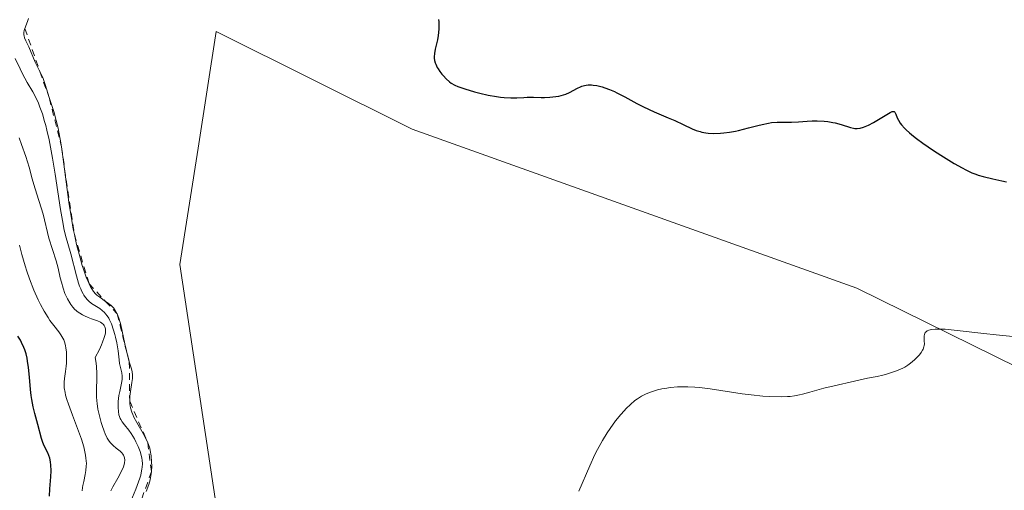
# Model space of a CAD drawing. Units: metres. Extents: x 628895 to 632326, y 4676411 to 4678787.
# Drawn here: x 630624 to 630770, y 4677152 to 4677222 of the extents above; entities that cross this region are included whole.
import ezdxf

# ---------------------------------------------------------------- set-up
doc = ezdxf.new("R2010")
doc.units = ezdxf.units.M
doc.header["$MEASUREMENT"] = 0
doc.linetypes.add('DGN Style 2', pattern=[1.648017, 0.98881, -0.659207])
for name, color, linetype, lineweight in [('Cultivos herbáceos CxS', 92, 'Continuous', 0), ('Curva de nivel maestra', 30, 'Continuous', 30), ('Curva de nivel normal', 30, 'Continuous', 0), ('Escarpado lineal', 30, 'DGN Style 2', 0), ('Suelo desnudo CxS', 253, 'Continuous', 0)]:
    doc.layers.add(name, color=color, linetype=linetype, lineweight=lineweight)

# ---------------------------------------------------------------- blocks, each defined once
blk = doc.blocks.new('*U4')
at = {"layer": 'Cultivos herbáceos CxS', "color": 92, "linetype": 'Continuous', "lineweight": 0}
blk.add_polyline3d([(630777.2525, 4677056.9307, 441.4654), (630766.4693, 4677072.0341, 441.8513), (630753.9733, 4677086.0631, 442.3413), (630711.1225, 4677096.9061, 443.7247), (630687.7585, 4677124.8967, 445.3098), (630653.2547, 4677149.7097, 447.6968), (630647.8643, 4677185.3107, 447.6928), (630650.5605, 4677202.5751, 448.2455), (630653.2555, 4677219.8323, 448.4661), (630682.2703, 4677205.3681, 447.8627), (630748.1199, 4677181.8383, 446.6018), (630789.1415, 4677161.6507, 444.1377)], dxfattribs=at)

msp = doc.modelspace()

# ---------------------------------------------------------------- linework, layer by layer
at = {"layer": 'Cultivos herbáceos CxS', "color": 92, "linetype": 'Continuous', "lineweight": 0}
msp.add_polyline3d([(630789.1415, 4677161.6507, 444.1377), (630748.1199, 4677181.8383, 446.6018), (630682.2703, 4677205.3681, 447.8627), (630653.2555, 4677219.8323, 448.4661), (630650.5605, 4677202.5751, 448.2455), (630647.8643, 4677185.3107, 447.6928), (630653.2547, 4677149.7097, 447.6968), (630687.7585, 4677124.8967, 445.3098), (630711.1225, 4677096.9061, 443.7247), (630753.9733, 4677086.0631, 442.3413), (630766.4693, 4677072.0341, 441.8513), (630777.2525, 4677056.9307, 441.4654)], dxfattribs=at)
at = {"layer": 'Curva de nivel maestra', "color": 30, "linetype": 'Continuous', "lineweight": 30, "flags": 128}
for points, elevation in [([(630686.18, 4677221.6101), (630686.21, 4677221.2701), (630686.23, 4677220.6001), (630686.22, 4677220.1501), (630686.13, 4677219.2501), (630686.01, 4677218.5701), (630685.68, 4677217.2201), (630685.57, 4677216.5501), (630685.54, 4677216.1001), (630685.56, 4677215.8701), (630685.6, 4677215.5401), (630685.69, 4677215.2001), (630685.77, 4677214.9701), (630685.98, 4677214.5201), (630686.11, 4677214.3101), (630686.38, 4677213.8901), (630686.69, 4677213.4901), (630686.9, 4677213.2401), (630687.33, 4677212.8001), (630687.81, 4677212.3801), (630688.06, 4677212.2001), (630688.61, 4677211.8901), (630689.04, 4677211.7001), (630689.36, 4677211.5701), (630690.1, 4677211.3201), (630691.52, 4677210.9001), (630692.31, 4677210.6901), (630693.55, 4677210.4101), (630694.78, 4677210.1901), (630695.36, 4677210.1101), (630695.91, 4677210.0501), (630696.91, 4677210.0101), (630697.8, 4677210.0201), (630698.84, 4677210.0701), (630699.31, 4677210.0901), (630700.27, 4677210.0901), (630701.38, 4677210.0501), (630701.9, 4677210.0501), (630702.65, 4677210.0801), (630703.12, 4677210.1301), (630703.98, 4677210.2601), (630704.71, 4677210.4401), (630705.05, 4677210.5601), (630705.58, 4677210.8001), (630706.78, 4677211.4401), (630707.21, 4677211.6401), (630707.43, 4677211.7201), (630707.82, 4677211.8301), (630708.03, 4677211.8701), (630708.33, 4677211.9101), (630708.82, 4677211.9101), (630709.07, 4677211.9001), (630709.61, 4677211.8201), (630710.4, 4677211.6401), (630710.83, 4677211.5101), (630711.51, 4677211.2601), (630712.23, 4677210.9501), (630712.6, 4677210.7701), (630713.8, 4677210.1401), (630715.58, 4677209.1701), (630716.56, 4677208.6701), (630718.13, 4677207.9501), (630720.21, 4677207.0501), (630721.17, 4677206.6401), (630722.4, 4677206.0701), (630723.76, 4677205.4301), (630724.36, 4677205.1901), (630724.92, 4677205.0001), (630725.2, 4677204.9301), (630725.76, 4677204.8201), (630726.14, 4677204.7801), (630726.98, 4677204.7401), (630727.93, 4677204.7601), (630728.45, 4677204.8101), (630729.28, 4677204.9101), (630730.18, 4677205.0701), (630730.64, 4677205.1701), (630732.12, 4677205.5501), (630733.46, 4677205.9201), (630734.12, 4677206.0801), (630735.06, 4677206.2701), (630735.5, 4677206.3301), (630736.33, 4677206.4001), (630737.09, 4677206.4101), (630738.04, 4677206.4001), (630738.49, 4677206.4001), (630739.48, 4677206.4601), (630740.81, 4677206.5701), (630741.52, 4677206.6001), (630742.28, 4677206.6001), (630743.32, 4677206.5301), (630743.84, 4677206.4801), (630744.58, 4677206.3701), (630744.92, 4677206.3001)], 450), ([(630744.92, 4677206.3001), (630745.84, 4677206.0601), (630747.22, 4677205.6001), (630747.67, 4677205.4901), (630747.87, 4677205.4601), (630748.17, 4677205.4601), (630748.64, 4677205.5201), (630749.13, 4677205.6601), (630749.4, 4677205.7601), (630749.85, 4677205.9501), (630750.62, 4677206.3501), (630753.06, 4677207.8201), (630753.39, 4677207.9701), (630753.51, 4677208.0001), (630753.69, 4677207.9701), (630753.79, 4677207.8901), (630753.94, 4677207.5701), (630754.14, 4677207.0301), (630754.31, 4677206.6801), (630754.57, 4677206.2601), (630754.74, 4677206.0301), (630755.18, 4677205.5301), (630755.45, 4677205.2501), (630755.94, 4677204.8001), (630756.52, 4677204.3101), (630756.96, 4677203.9701), (630757.92, 4677203.2701), (630759.5, 4677202.2001), (630760.57, 4677201.5101), (630762.55, 4677200.3001), (630763.75, 4677199.6201), (630764.27, 4677199.3401), (630765.19, 4677198.9101), (630765.75, 4677198.6901), (630766.12, 4677198.5701), (630766.88, 4677198.3501), (630768.29, 4677198.0301), (630769.63, 4677197.7401), (630770.3, 4677197.5601)], 450), ([(630628.55, 4677151.0401), (630628.6, 4677152.1101), (630628.74, 4677153.8701), (630628.79, 4677154.7901), (630628.77, 4677155.6601), (630628.73, 4677156.0601), (630628.66, 4677156.4201), (630628.6, 4677156.6501), (630628.46, 4677157.0701), (630628.3, 4677157.4601), (630627.94, 4677158.1801), (630627.68, 4677158.7201), (630627.57, 4677159.0001), (630627.38, 4677159.5901), (630626.84, 4677161.6501), (630626.37, 4677163.2901), (630626.13, 4677164.2501), (630625.92, 4677165.3401), (630625.84, 4677165.9401), (630625.75, 4677166.8001), (630625.6, 4677168.6501), (630625.46, 4677170.0801), (630625.32, 4677171.0001), (630625.23, 4677171.4401), (630625.08, 4677172.0801), (630624.89, 4677172.6801), (630624.74, 4677173.0601), (630624.41, 4677173.7701), (630624.24, 4677174.1101), (630623.86, 4677174.7401)], 425)]:
    msp.add_lwpolyline(points, dxfattribs=dict(at, elevation=elevation))
at = {"layer": 'Curva de nivel normal', "color": 30, "linetype": 'Continuous', "lineweight": 0, "flags": 128}
for points, elevation in [([(630625.45, 4677221.7301), (630625.35, 4677221.4401), (630625.15, 4677220.9001), (630624.9, 4677220.2701), (630624.81, 4677219.9701), (630624.76, 4677219.6801), (630624.75, 4677219.5401), (630624.76, 4677219.3301), (630624.79, 4677219.1801), (630624.86, 4677218.9001), (630625.04, 4677218.4601), (630625.49, 4677217.5601), (630626.44, 4677215.3101), (630626.84, 4677214.5101), (630627.143, 4677213.8985), (630627.38, 4677213.4201), (630627.62, 4677212.8701), (630627.92, 4677212.0001), (630628.3, 4677210.7001), (630628.54, 4677209.9301), (630629.19, 4677207.9801), (630629.56, 4677206.6301), (630629.82, 4677205.5301), (630629.94, 4677204.9101), (630630.13, 4677203.8901), (630630.32, 4677202.7501), (630630.68, 4677200.1901), (630631.43, 4677194.5601), (630631.85, 4677191.8401), (630632.08, 4677190.5801), (630632.24, 4677189.7801), (630632.57, 4677188.2901), (630633.08, 4677186.3101), (630633.42, 4677185.1701), (630633.64, 4677184.4901), (630634.06, 4677183.3301), (630634.28, 4677182.7901), (630634.42, 4677182.4801), (630634.69, 4677181.9401), (630634.83, 4677181.7201), (630635.1, 4677181.3201), (630635.38, 4677181.0001), (630635.57, 4677180.8101), (630636, 4677180.4801), (630636.8613, 4677179.8748), (630637.11, 4677179.7001), (630637.67, 4677179.2501), (630638.02, 4677178.8901), (630638.18, 4677178.7001), (630638.4, 4677178.3801), (630638.59, 4677178.0301), (630638.7, 4677177.7901), (630638.9, 4677177.2501), (630639.14, 4677176.3901), (630639.51, 4677174.5401), (630639.7098, 4677173.5698), (630639.79, 4677173.1801), (630639.99, 4677172.3301), (630640.38, 4677170.9001), (630640.69, 4677169.8901), (630640.79, 4677169.4501), (630640.84, 4677168.9801), (630640.84, 4677168.7301), (630640.83, 4677168.4501), (630640.76, 4677167.8401), (630640.57, 4677166.5101), (630640.48, 4677165.8601), (630640.44, 4677165.3301), (630640.44, 4677165.0801), (630640.46, 4677164.7001), (630640.55, 4677164.1101), (630640.75, 4677163.4801), (630640.89, 4677163.1301), (630641.06, 4677162.7501), (630641.48, 4677161.9501), (630642.41, 4677160.3101), (630642.81, 4677159.5701), (630643.11, 4677158.9501), (630643.23, 4677158.6701), (630643.41, 4677158.1401), (630643.49, 4677157.7801), (630643.61, 4677157.0101), (630643.69, 4677156.0701), (630643.7, 4677155.5301), (630643.65, 4677154.6701), (630643.57, 4677154.0501), (630643.52, 4677153.7401), (630643.4, 4677153.2501), (630643.26, 4677152.7501), (630642.89, 4677151.7401)], 445), ([(630640.35, 4677149.6801), (630641.33, 4677152.0701), (630641.76, 4677153.1701), (630641.93, 4677153.6801), (630642.07, 4677154.1601), (630642.15, 4677154.4701), (630642.25, 4677155.0401), (630642.28, 4677155.3201), (630642.31, 4677155.8401), (630642.28, 4677156.3401), (630642.23, 4677156.6601), (630642.09, 4677157.3001), (630641.98, 4677157.6601), (630641.7, 4677158.3901), (630641.37, 4677159.0901), (630641.13, 4677159.5301), (630640.64, 4677160.3201), (630640.29, 4677160.8001), (630639.67, 4677161.5801), (630639.3, 4677162.0501), (630639.11, 4677162.3601), (630639.04, 4677162.5101), (630638.91, 4677162.8301), (630638.85, 4677163.0601), (630638.76, 4677163.5801), (630638.72, 4677164.1801), (630638.72, 4677164.5101), (630638.74, 4677165.0501), (630638.85, 4677165.9201), (630638.96, 4677166.5201), (630639.22, 4677167.7401), (630639.3, 4677168.3001), (630639.32, 4677168.5701), (630639.31, 4677168.8201), (630639.26, 4677169.2801), (630638.95, 4677170.6601), (630638.87, 4677171.2101), (630638.72, 4677172.5301), (630638.53, 4677173.7401), (630638.35, 4677174.5601), (630638.24, 4677174.9801), (630638.06, 4677175.6201), (630637.72, 4677176.5501), (630637.47, 4677177.1201), (630637.33, 4677177.3801), (630637.1, 4677177.7301), (630636.86, 4677178.0401), (630636.7, 4677178.2301), (630636.35, 4677178.5401), (630636, 4677178.8101), (630634.77, 4677179.5801), (630634.36, 4677179.9101), (630634.17, 4677180.1001), (630633.9, 4677180.4201), (630633.65, 4677180.7801), (630633.53, 4677180.9901), (630633.3, 4677181.4501), (630633.18, 4677181.7101), (630633.02, 4677182.1301), (630632.86, 4677182.5901), (630632.56, 4677183.6301), (630631.72, 4677186.9101), (630630.94, 4677189.6301), (630630.69, 4677190.6801), (630630.57, 4677191.2801), (630630.19, 4677193.4701), (630629.39, 4677198.7201), (630629, 4677201.0601), (630628.8, 4677202.1801), (630628.49, 4677203.7701), (630628.16, 4677205.2201), (630628, 4677205.8901), (630627.83, 4677206.5101), (630627.5, 4677207.6401), (630627.15, 4677208.6201), (630626.92, 4677209.2101), (630626.44, 4677210.2401), (630626.07, 4677210.9101), (630625.26, 4677212.2901), (630624.54, 4677213.5801), (630624.19, 4677214.2801), (630623.45, 4677215.8501)], 440), ([(630624.05, 4677204.0901), (630624.42, 4677203.1101), (630625.05, 4677201.3201), (630625.54, 4677199.7301), (630626.01, 4677198.0301), (630626.25, 4677197.1701), (630626.68, 4677195.7401), (630627.32, 4677193.7101), (630627.6, 4677192.7601), (630628.48, 4677189.2501), (630629.56, 4677185.8801), (630629.84, 4677184.7801), (630630.16, 4677183.3801), (630630.32, 4677182.7201), (630630.58, 4677181.8101), (630630.85, 4677181.0601), (630630.99, 4677180.7201), (630631.22, 4677180.2301), (630631.55, 4677179.6501), (630631.73, 4677179.3901), (630632.01, 4677179.0201), (630632.33, 4677178.6801), (630632.49, 4677178.5301), (630632.67, 4677178.3801), (630633.05, 4677178.1101), (630633.45, 4677177.8601), (630633.73, 4677177.7201), (630634.31, 4677177.4601), (630634.76, 4677177.3101), (630635.37, 4677177.1001), (630635.67, 4677176.9801), (630636.11, 4677176.7701), (630636.32, 4677176.6301), (630636.55, 4677176.4401), (630636.65, 4677176.3201), (630636.77, 4677176.1001), (630636.85, 4677175.8101), (630636.86, 4677175.6401), (630636.83, 4677175.2101), (630636.78, 4677174.9601), (630636.67, 4677174.5301), (630636.42, 4677173.8301), (630636.26, 4677173.4201), (630635.95, 4677172.7401), (630635.33, 4677171.5401), (630635.45, 4677170.7001), (630635.51, 4677170.1801), (630635.56, 4677169.2401), (630635.56, 4677168.3901), (630635.51, 4677166.8601), (630635.5, 4677166.1101), (630635.51, 4677165.7301), (630635.56, 4677165.1401), (630635.61, 4677164.7301), (630635.74, 4677163.9201), (630636.01, 4677162.7201), (630636.21, 4677161.9601), (630636.35, 4677161.4901), (630636.64, 4677160.6601), (630636.8, 4677160.2701), (630637.11, 4677159.6401), (630637.4, 4677159.1701), (630637.59, 4677158.9301), (630637.98, 4677158.5401), (630638.44, 4677158.1601), (630639.02, 4677157.6901), (630639.25, 4677157.4601), (630639.44, 4677157.2301), (630639.52, 4677157.1101), (630639.63, 4677156.8701), (630639.68, 4677156.7001), (630639.72, 4677156.3501), (630639.69, 4677155.9501), (630639.63, 4677155.7301), (630639.5, 4677155.3501), (630639.17, 4677154.6301), (630638.68, 4677153.7201), (630637.95, 4677152.4301), (630637.64, 4677151.8401)], 435), ([(630624.11, 4677188.1901), (630624.47, 4677186.8301), (630624.95, 4677185.1401), (630625.2, 4677184.3501), (630625.6, 4677183.2001), (630626.24, 4677181.5501), (630626.89, 4677180.1001), (630627.23, 4677179.4001), (630627.78, 4677178.4001), (630628.34, 4677177.4701), (630628.63, 4677177.0501), (630629.21, 4677176.2901), (630629.94, 4677175.3601), (630630.26, 4677174.9001), (630630.54, 4677174.4101), (630630.66, 4677174.1601), (630630.81, 4677173.7501), (630630.93, 4677173.3101), (630630.99, 4677173.0001), (630631.06, 4677172.3601), (630631.08, 4677172.0301), (630631.09, 4677171.3601), (630631.06, 4677170.7101), (630631.02, 4677170.2801), (630630.93, 4677169.4801), (630630.78, 4677168.4301), (630630.73, 4677167.9101), (630630.73, 4677167.3501), (630630.75, 4677167.0501), (630630.86, 4677166.3801), (630630.94, 4677166.0001), (630631.12, 4677165.3601), (630631.35, 4677164.6501), (630631.96, 4677163.0101), (630632.86, 4677160.6301), (630633.28, 4677159.4601), (630633.62, 4677158.3401), (630633.76, 4677157.8201), (630633.9, 4677157.1001), (630633.96, 4677156.6601), (630634.02, 4677155.8501), (630634.01, 4677155.4801), (630633.96, 4677154.8201), (630633.86, 4677154.2301), (630633.63, 4677153.2201), (630633.5, 4677152.6101), (630633.46, 4677152.3001), (630633.42, 4677151.8001)], 430), ([(630706.98, 4677151.7701), (630708.59, 4677155.5301), (630709.36, 4677157.2001), (630709.74, 4677157.9601), (630710.47, 4677159.2901), (630711.16, 4677160.4101), (630711.59, 4677161.0601), (630712.39, 4677162.1601), (630713.18, 4677163.1401), (630713.67, 4677163.6801), (630713.98, 4677164.0101), (630714.61, 4677164.6101), (630715.28, 4677165.1801), (630715.65, 4677165.4501), (630716.25, 4677165.8301), (630716.93, 4677166.1801), (630717.32, 4677166.3401), (630717.72, 4677166.4901), (630718.61, 4677166.7501), (630719.24, 4677166.9001), (630719.68, 4677166.9801), (630720.56, 4677167.1201), (630721.58, 4677167.2101), (630722.08, 4677167.2301), (630723.09, 4677167.2301), (630724.13, 4677167.1801), (630724.85, 4677167.1101), (630726.42, 4677166.9101), (630731.16, 4677166.1901), (630732.47, 4677166.0201), (630734.23, 4677165.8501), (630735.26, 4677165.7901), (630736.95, 4677165.7601), (630737.85, 4677165.7701), (630738.27, 4677165.8001), (630738.92, 4677165.8901), (630739.67, 4677166.0401), (630740.1, 4677166.1501), (630741.16, 4677166.4401), (630743.27, 4677167.0001), (630744.77, 4677167.3801), (630747.79, 4677168.0801), (630749.7, 4677168.4901), (630751.17, 4677168.7701), (630752.01, 4677168.9701), (630752.53, 4677169.1001), (630753.43, 4677169.3801), (630754.02, 4677169.5801), (630754.37, 4677169.7201), (630754.98, 4677170.0001), (630755.25, 4677170.1401), (630755.71, 4677170.4201), (630756.1, 4677170.7001), (630756.71, 4677171.2201), (630757.2, 4677171.7101), (630757.41, 4677171.9401), (630757.67, 4677172.2901), (630757.88, 4677172.6301), (630757.97, 4677172.8001), (630758.09, 4677173.1401), (630758.12, 4677173.3201), (630758.15, 4677173.6001), (630758.14, 4677173.9801), (630758.11, 4677174.5001), (630758.12, 4677174.7501), (630758.17, 4677174.9801), (630758.21, 4677175.0901), (630758.29, 4677175.2401), (630758.47, 4677175.4201), (630758.58, 4677175.5001), (630758.79, 4677175.6001), (630759.22, 4677175.7101), (630759.77, 4677175.7701), (630760.21, 4677175.7801), (630761.23, 4677175.7401), (630763.01, 4677175.5701), (630766.94, 4677175.1101), (630768.8, 4677174.9201), (630771.27, 4677174.6601)], 445)]:
    msp.add_lwpolyline(points, dxfattribs=dict(at, elevation=elevation))
at = {"layer": 'Escarpado lineal', "color": 30, "linetype": 'DGN Style 2', "lineweight": 0}
msp.add_polyline3d([(630624.9, 4677220.2701, 442.0497), (630627.143, 4677213.8985, 444.614), (630628.54, 4677209.9301, 444.2979), (630630.32, 4677202.7501, 442.8407), (630632.24, 4677189.7801, 441.1628), (630634.42, 4677182.4801, 441.2594), (630636.8613, 4677179.8748, 443.2847), (630638.59, 4677178.0301, 443.6186), (630639.7098, 4677173.5698, 440.7586), (630640.38, 4677170.9001, 441.3869), (630640.44, 4677165.0801, 441.7161), (630643.11, 4677158.9501, 443.0172), (630643.65, 4677154.6701, 442.0069), (630641.59, 4677148.8401, 441.4386)], dxfattribs=at)
at = {"layer": 'Suelo desnudo CxS', "color": 253, "linetype": 'Continuous', "lineweight": 0}
msp.add_polyline3d([(630789.1415, 4677161.6507, 444.1377), (630748.1199, 4677181.8383, 446.6018), (630682.2703, 4677205.3681, 447.8627), (630653.2555, 4677219.8323, 448.4661), (630650.5605, 4677202.5751, 448.2455), (630647.8643, 4677185.3107, 447.6928), (630653.2547, 4677149.7097, 447.6968), (630687.7585, 4677124.8967, 445.3098), (630711.1225, 4677096.9061, 443.7247), (630753.9733, 4677086.0631, 442.3413), (630766.4693, 4677072.0341, 441.8513), (630777.2525, 4677056.9307, 441.4654)], dxfattribs=at)
msp.add_polyline3d([(630789.1415, 4677161.6507, 444.1377), (630748.1199, 4677181.8383, 446.6018), (630682.2703, 4677205.3681, 447.8627), (630653.2555, 4677219.8323, 448.4661), (630650.5605, 4677202.5751, 448.2455), (630647.8643, 4677185.3107, 447.6928), (630653.2547, 4677149.7097, 447.6968), (630687.7585, 4677124.8967, 445.3098), (630711.1225, 4677096.9061, 443.7247), (630753.9733, 4677086.0631, 442.3413), (630766.4693, 4677072.0341, 441.8513), (630777.2525, 4677056.9307, 441.4654)], dxfattribs=at)

# ---------------------------------------------------------------- block references
at = {"layer": 'Cultivos herbáceos CxS', "color": 92, "linetype": 'Continuous', "lineweight": 0}
msp.add_blockref('*U4', (0, 0), dxfattribs=at)

doc.saveas('drawing.dxf')
